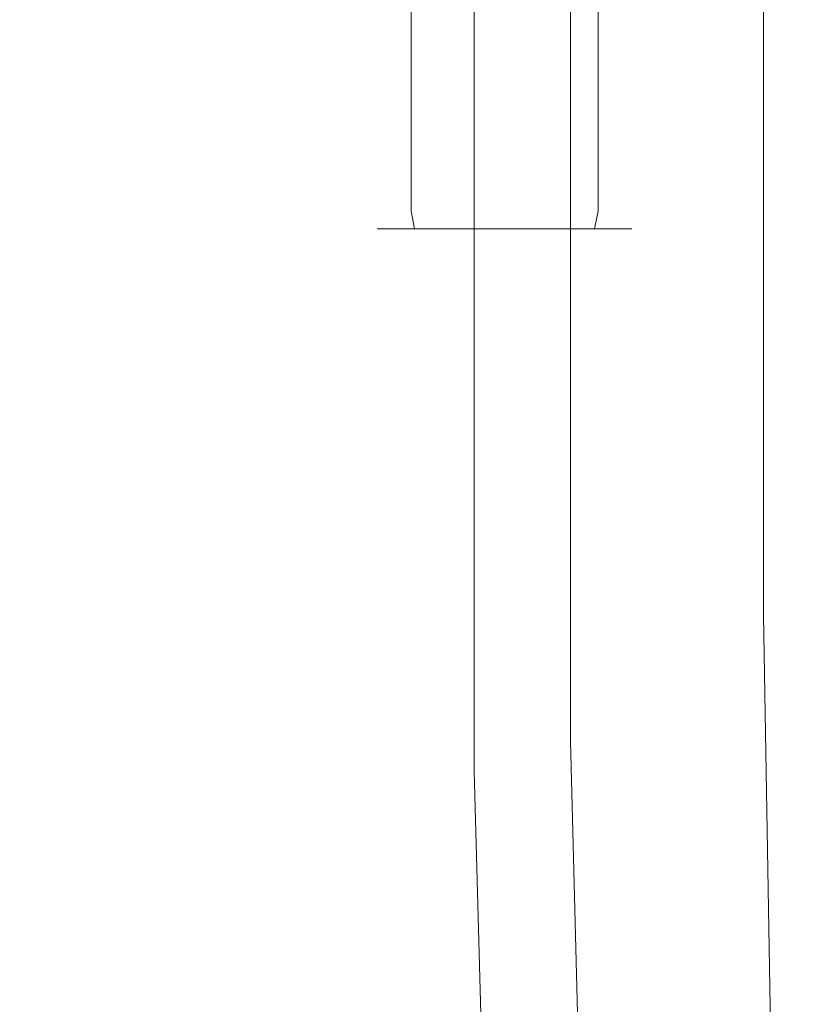
# Model space of a CAD drawing. Extents: x -5 to 305, y -480 to 0.
# Drawn here: x 145 to 167, y -446 to -419 of the extents above; entities that cross this region are included whole.
import ezdxf

# ---------------------------------------------------------------- set-up
doc = ezdxf.new("R2010")
doc.units = 0
doc.header["$LTSCALE"] = 500
doc.header["$MEASUREMENT"] = 0
for name, color, linetype in [('PEKA_CARGO_CHROM', 7, 'Continuous'), ('PEKA_CARGO_METAL', 7, 'Continuous'), ('PEKA_CARGO_TWORZYWO', 7, 'Continuous')]:
    doc.layers.add(name, color=color, linetype=linetype)

msp = doc.modelspace()

# ---------------------------------------------------------------- linework, layer by layer
at = {"layer": 'PEKA_CARGO_CHROM', "lineweight": 0}
for points, invisible_edges in [([(155.285, -424, 90.185), (155.285, -56, 90.185), (155, -56, 88.75), (155, -424, 88.75)], 15), ([(155, -424, 88.75), (155, -56, 88.75), (155.285, -56, 87.315), (155.285, -424, 87.315)], 15), ([(155.285, -424, 232.685), (155.285, -56, 232.685), (155, -56, 231.25), (155, -424, 231.25)], 15), ([(155, -424, 231.25), (155, -56, 231.25), (155.285, -56, 229.815), (155.285, -424, 229.815)], 15), ([(156.098, -424, 91.402), (156.098, -56, 91.402), (155.285, -56, 90.185), (155.285, -424, 90.185)], 15), ([(155.285, -424, 87.315), (155.285, -56, 87.315), (156.098, -56, 86.098), (156.098, -424, 86.098)], 11), ([(156.098, -424, 233.902), (156.098, -56, 233.902), (155.285, -56, 232.685), (155.285, -424, 232.685)], 15), ([(155.285, -424, 229.815), (155.285, -56, 229.815), (156.098, -56, 228.598), (156.098, -424, 228.598)], 11), ([(157.315, -424, 92.214), (157.315, -56, 92.214), (156.098, -56, 91.402), (156.098, -424, 91.402)], 11), ([(156.098, -424, 86.098), (156.098, -56, 86.098), (157.315, -56, 85.285), (157.315, -424, 85.285)], 15), ([(157.315, -424, 234.714), (157.315, -56, 234.714), (156.098, -56, 233.902), (156.098, -424, 233.902)], 11), ([(156.098, -424, 228.598), (156.098, -56, 228.598), (157.315, -56, 227.785), (157.315, -424, 227.785)], 15), ([(158.75, -424, 92.5), (158.75, -56, 92.5), (157.315, -56, 92.214), (157.315, -424, 92.214)], 15), ([(157.315, -424, 85.285), (157.315, -56, 85.285), (158.75, -56, 85), (158.75, -424, 85)], 15), ([(158.75, -424, 235), (158.75, -56, 235), (157.315, -56, 234.714), (157.315, -424, 234.714)], 15), ([(157.315, -424, 227.785), (157.315, -56, 227.785), (158.75, -56, 227.5), (158.75, -424, 227.5)], 15), ([(158.75, -424, 85), (158.75, -56, 85), (160.185, -56, 85.285), (160.185, -424, 85.285)], 15), ([(160.185, -424, 92.214), (160.185, -56, 92.214), (158.75, -56, 92.5), (158.75, -424, 92.5)], 15), ([(158.75, -424, 227.5), (158.75, -56, 227.5), (160.185, -56, 227.785), (160.185, -424, 227.785)], 15), ([(160.185, -424, 234.714), (160.185, -56, 234.714), (158.75, -56, 235), (158.75, -424, 235)], 15), ([(160.185, -424, 85.285), (160.185, -56, 85.285), (161.402, -56, 86.098), (161.402, -424, 86.098)], 11), ([(161.402, -424, 91.402), (161.402, -56, 91.402), (160.185, -56, 92.214), (160.185, -424, 92.214)], 15), ([(160.185, -424, 227.785), (160.185, -56, 227.785), (161.402, -56, 228.598), (161.402, -424, 228.598)], 11), ([(161.402, -424, 233.902), (161.402, -56, 233.902), (160.185, -56, 234.714), (160.185, -424, 234.714)], 15), ([(162.215, -424, 90.185), (162.215, -56, 90.185), (161.402, -56, 91.402), (161.402, -424, 91.402)], 11), ([(161.402, -424, 86.098), (161.402, -56, 86.098), (162.215, -56, 87.315), (162.215, -424, 87.315)], 15), ([(162.215, -424, 232.685), (162.215, -56, 232.685), (161.402, -56, 233.902), (161.402, -424, 233.902)], 11), ([(161.402, -424, 228.598), (161.402, -56, 228.598), (162.215, -56, 229.815), (162.215, -424, 229.815)], 15), ([(162.215, -424, 87.315), (162.215, -56, 87.315), (162.5, -56, 88.75), (162.5, -424, 88.75)], 15), ([(162.5, -424, 88.75), (162.5, -56, 88.75), (162.215, -56, 90.185), (162.215, -424, 90.185)], 15), ([(162.215, -424, 229.815), (162.215, -56, 229.815), (162.5, -56, 231.25), (162.5, -424, 231.25)], 15), ([(162.5, -424, 231.25), (162.5, -56, 231.25), (162.215, -56, 232.685), (162.215, -424, 232.685)], 15), ([(155.285, -424, 90.185), (155, -424, 88.75), (155.137, -424.5, 88.75), (155.412, -424.5, 90.133)], 11), ([(155, -424, 88.75), (155.285, -424, 87.315), (155.412, -424.5, 87.367), (155.137, -424.5, 88.75)], 11), ([(155.285, -424, 232.685), (155, -424, 231.25), (155.137, -424.5, 231.25), (155.412, -424.5, 232.633)], 11), ([(155, -424, 231.25), (155.285, -424, 229.815), (155.412, -424.5, 229.867), (155.137, -424.5, 231.25)], 11), ([(156.098, -424, 91.402), (155.285, -424, 90.185), (155.412, -424.5, 90.133), (156.195, -424.5, 91.305)], 11), ([(155.285, -424, 87.315), (156.098, -424, 86.098), (156.195, -424.5, 86.195), (155.412, -424.5, 87.367)], 9), ([(156.098, -424, 233.902), (155.285, -424, 232.685), (155.412, -424.5, 232.633), (156.195, -424.5, 233.805)], 11), ([(155.285, -424, 229.815), (156.098, -424, 228.598), (156.195, -424.5, 228.695), (155.412, -424.5, 229.867)], 9), ([(157.315, -424, 92.214), (156.098, -424, 91.402), (156.195, -424.5, 91.305), (157.367, -424.5, 92.088)], 9), ([(156.098, -424, 86.098), (157.315, -424, 85.285), (157.367, -424.5, 85.412), (156.195, -424.5, 86.195)], 11), ([(157.315, -424, 234.714), (156.098, -424, 233.902), (156.195, -424.5, 233.805), (157.367, -424.5, 234.588)], 9), ([(156.098, -424, 228.598), (157.315, -424, 227.785), (157.367, -424.5, 227.912), (156.195, -424.5, 228.695)], 11), ([(158.75, -424, 92.5), (157.315, -424, 92.214), (157.367, -424.5, 92.088), (158.75, -424.5, 92.363)], 11), ([(157.315, -424, 85.285), (158.75, -424, 85), (158.75, -424.5, 85.137), (157.367, -424.5, 85.412)], 11), ([(158.75, -424, 235), (157.315, -424, 234.714), (157.367, -424.5, 234.588), (158.75, -424.5, 234.863)], 11), ([(157.315, -424, 227.785), (158.75, -424, 227.5), (158.75, -424.5, 227.637), (157.367, -424.5, 227.912)], 11), ([(158.75, -424, 85), (160.185, -424, 85.285), (160.133, -424.5, 85.412), (158.75, -424.5, 85.137)], 11), ([(160.185, -424, 92.214), (158.75, -424, 92.5), (158.75, -424.5, 92.363), (160.133, -424.5, 92.088)], 11), ([(158.75, -424, 227.5), (160.185, -424, 227.785), (160.133, -424.5, 227.912), (158.75, -424.5, 227.637)], 11), ([(160.185, -424, 234.714), (158.75, -424, 235), (158.75, -424.5, 234.863), (160.133, -424.5, 234.588)], 11), ([(160.185, -424, 85.285), (161.402, -424, 86.098), (161.305, -424.5, 86.195), (160.133, -424.5, 85.412)], 9), ([(161.402, -424, 91.402), (160.185, -424, 92.214), (160.133, -424.5, 92.088), (161.305, -424.5, 91.305)], 11), ([(160.185, -424, 227.785), (161.402, -424, 228.598), (161.305, -424.5, 228.695), (160.133, -424.5, 227.912)], 9), ([(161.402, -424, 233.902), (160.185, -424, 234.714), (160.133, -424.5, 234.588), (161.305, -424.5, 233.805)], 11), ([(161.402, -424, 86.098), (162.215, -424, 87.315), (162.088, -424.5, 87.367), (161.305, -424.5, 86.195)], 11), ([(162.215, -424, 90.185), (161.402, -424, 91.402), (161.305, -424.5, 91.305), (162.088, -424.5, 90.133)], 9), ([(161.402, -424, 228.598), (162.215, -424, 229.815), (162.088, -424.5, 229.867), (161.305, -424.5, 228.695)], 11), ([(162.215, -424, 232.685), (161.402, -424, 233.902), (161.305, -424.5, 233.805), (162.088, -424.5, 232.633)], 9), ([(162.215, -424, 87.315), (162.5, -424, 88.75), (162.363, -424.5, 88.75), (162.088, -424.5, 87.367)], 11), ([(162.5, -424, 88.75), (162.215, -424, 90.185), (162.088, -424.5, 90.133), (162.363, -424.5, 88.75)], 11), ([(162.215, -424, 229.815), (162.5, -424, 231.25), (162.363, -424.5, 231.25), (162.088, -424.5, 229.867)], 11), ([(162.5, -424, 231.25), (162.215, -424, 232.685), (162.088, -424.5, 232.633), (162.363, -424.5, 231.25)], 11), ([(155.412, -424.5, 90.133), (155.137, -424.5, 88.75), (155.51, -424.866, 88.75), (155.756, -424.866, 89.99)], 15), ([(155.137, -424.5, 88.75), (155.412, -424.5, 87.367), (155.756, -424.866, 87.51), (155.51, -424.866, 88.75)], 15), ([(155.412, -424.5, 232.633), (155.137, -424.5, 231.25), (155.51, -424.866, 231.25), (155.756, -424.866, 232.49)], 15), ([(155.137, -424.5, 231.25), (155.412, -424.5, 229.867), (155.756, -424.866, 230.01), (155.51, -424.866, 231.25)], 15), ([(156.195, -424.5, 91.305), (155.412, -424.5, 90.133), (155.756, -424.866, 89.99), (156.459, -424.866, 91.041)], 15), ([(155.412, -424.5, 87.367), (156.195, -424.5, 86.195), (156.459, -424.866, 86.459), (155.756, -424.866, 87.51)], 15), ([(156.195, -424.5, 233.805), (155.412, -424.5, 232.633), (155.756, -424.866, 232.49), (156.459, -424.866, 233.541)], 15), ([(155.412, -424.5, 229.867), (156.195, -424.5, 228.695), (156.459, -424.866, 228.959), (155.756, -424.866, 230.01)], 15), ([(157.367, -424.5, 92.088), (156.195, -424.5, 91.305), (156.459, -424.866, 91.041), (157.51, -424.866, 91.743)], 15), ([(156.195, -424.5, 86.195), (157.367, -424.5, 85.412), (157.51, -424.866, 85.756), (156.459, -424.866, 86.459)], 15), ([(157.367, -424.5, 234.588), (156.195, -424.5, 233.805), (156.459, -424.866, 233.541), (157.51, -424.866, 234.243)], 15), ([(156.195, -424.5, 228.695), (157.367, -424.5, 227.912), (157.51, -424.866, 228.256), (156.459, -424.866, 228.959)], 15), ([(158.75, -424.5, 92.363), (157.367, -424.5, 92.088), (157.51, -424.866, 91.743), (158.75, -424.866, 91.99)], 15), ([(157.367, -424.5, 85.412), (158.75, -424.5, 85.137), (158.75, -424.866, 85.51), (157.51, -424.866, 85.756)], 15), ([(158.75, -424.5, 234.863), (157.367, -424.5, 234.588), (157.51, -424.866, 234.243), (158.75, -424.866, 234.49)], 15), ([(157.367, -424.5, 227.912), (158.75, -424.5, 227.637), (158.75, -424.866, 228.01), (157.51, -424.866, 228.256)], 15), ([(158.75, -424.5, 85.137), (160.133, -424.5, 85.412), (159.99, -424.866, 85.756), (158.75, -424.866, 85.51)], 15), ([(160.133, -424.5, 92.088), (158.75, -424.5, 92.363), (158.75, -424.866, 91.99), (159.99, -424.866, 91.743)], 15), ([(158.75, -424.5, 227.637), (160.133, -424.5, 227.912), (159.99, -424.866, 228.256), (158.75, -424.866, 228.01)], 15), ([(160.133, -424.5, 234.588), (158.75, -424.5, 234.863), (158.75, -424.866, 234.49), (159.99, -424.866, 234.243)], 15), ([(160.133, -424.5, 85.412), (161.305, -424.5, 86.195), (161.041, -424.866, 86.459), (159.99, -424.866, 85.756)], 15), ([(161.305, -424.5, 91.305), (160.133, -424.5, 92.088), (159.99, -424.866, 91.743), (161.041, -424.866, 91.041)], 15), ([(160.133, -424.5, 227.912), (161.305, -424.5, 228.695), (161.041, -424.866, 228.959), (159.99, -424.866, 228.256)], 15), ([(161.305, -424.5, 233.805), (160.133, -424.5, 234.588), (159.99, -424.866, 234.243), (161.041, -424.866, 233.541)], 15), ([(161.305, -424.5, 86.195), (162.088, -424.5, 87.367), (161.744, -424.866, 87.51), (161.041, -424.866, 86.459)], 15), ([(162.088, -424.5, 90.133), (161.305, -424.5, 91.305), (161.041, -424.866, 91.041), (161.744, -424.866, 89.99)], 15), ([(161.305, -424.5, 228.695), (162.088, -424.5, 229.867), (161.744, -424.866, 230.01), (161.041, -424.866, 228.959)], 15), ([(162.088, -424.5, 232.633), (161.305, -424.5, 233.805), (161.041, -424.866, 233.541), (161.744, -424.866, 232.49)], 15), ([(162.088, -424.5, 87.367), (162.363, -424.5, 88.75), (161.99, -424.866, 88.75), (161.744, -424.866, 87.51)], 15), ([(162.363, -424.5, 88.75), (162.088, -424.5, 90.133), (161.744, -424.866, 89.99), (161.99, -424.866, 88.75)], 15), ([(162.088, -424.5, 229.867), (162.363, -424.5, 231.25), (161.99, -424.866, 231.25), (161.744, -424.866, 230.01)], 15), ([(162.363, -424.5, 231.25), (162.088, -424.5, 232.633), (161.744, -424.866, 232.49), (161.99, -424.866, 231.25)], 15), ([(155.756, -424.866, 89.99), (155.51, -424.866, 88.75), (156.02, -425, 88.75), (156.227, -425, 89.795)], 15), ([(155.51, -424.866, 88.75), (155.756, -424.866, 87.51), (156.227, -425, 87.705), (156.02, -425, 88.75)], 15), ([(155.756, -424.866, 232.49), (155.51, -424.866, 231.25), (156.02, -425, 231.25), (156.227, -425, 232.295)], 15), ([(155.51, -424.866, 231.25), (155.756, -424.866, 230.01), (156.227, -425, 230.205), (156.02, -425, 231.25)], 15), ([(156.459, -424.866, 91.041), (155.756, -424.866, 89.99), (156.227, -425, 89.795), (156.819, -425, 90.681)], 15), ([(155.756, -424.866, 87.51), (156.459, -424.866, 86.459), (156.819, -425, 86.819), (156.227, -425, 87.705)], 15), ([(156.459, -424.866, 233.541), (155.756, -424.866, 232.49), (156.227, -425, 232.295), (156.819, -425, 233.181)], 15), ([(155.756, -424.866, 230.01), (156.459, -424.866, 228.959), (156.819, -425, 229.319), (156.227, -425, 230.205)], 15), ([(156.227, -425, 87.705), (156.227, -425, 89.795), (156.02, -425, 88.75), (156.227, -425, 87.705)], 15), ([(156.227, -425, 230.205), (156.227, -425, 232.295), (156.02, -425, 231.25), (156.227, -425, 230.205)], 15), ([(156.227, -425, 89.795), (157.705, -425, 91.273), (156.819, -425, 90.681), (156.227, -425, 89.795)], 15), ([(157.705, -425, 86.227), (156.227, -425, 87.705), (156.819, -425, 86.819), (157.705, -425, 86.227)], 15), ([(156.227, -425, 89.795), (159.795, -425, 91.273), (157.705, -425, 91.273), (156.227, -425, 89.795)], 15), ([(157.705, -425, 86.227), (156.227, -425, 89.795), (156.227, -425, 87.705), (157.705, -425, 86.227)], 15), ([(157.705, -425, 86.227), (159.795, -425, 91.273), (156.227, -425, 89.795), (157.705, -425, 86.227)], 15), ([(156.227, -425, 232.295), (157.705, -425, 233.773), (156.819, -425, 233.181), (156.227, -425, 232.295)], 15), ([(157.705, -425, 228.727), (156.227, -425, 230.205), (156.819, -425, 229.319), (157.705, -425, 228.727)], 15), ([(156.227, -425, 232.295), (159.795, -425, 233.773), (157.705, -425, 233.773), (156.227, -425, 232.295)], 15), ([(157.705, -425, 228.727), (156.227, -425, 232.295), (156.227, -425, 230.205), (157.705, -425, 228.727)], 15), ([(157.705, -425, 228.727), (159.795, -425, 233.773), (156.227, -425, 232.295), (157.705, -425, 228.727)], 15), ([(157.51, -424.866, 91.743), (156.459, -424.866, 91.041), (156.819, -425, 90.681), (157.705, -425, 91.273)], 15), ([(156.459, -424.866, 86.459), (157.51, -424.866, 85.756), (157.705, -425, 86.227), (156.819, -425, 86.819)], 15), ([(157.51, -424.866, 234.243), (156.459, -424.866, 233.541), (156.819, -425, 233.181), (157.705, -425, 233.773)], 15), ([(156.459, -424.866, 228.959), (157.51, -424.866, 228.256), (157.705, -425, 228.727), (156.819, -425, 229.319)], 15), ([(158.75, -424.866, 91.99), (157.51, -424.866, 91.743), (157.705, -425, 91.273), (158.75, -425, 91.48)], 15), ([(158.75, -425, 86.02), (157.705, -425, 86.227), (157.51, -424.866, 85.756), (158.75, -424.866, 85.51)], 15), ([(158.75, -424.866, 234.49), (157.51, -424.866, 234.243), (157.705, -425, 233.773), (158.75, -425, 233.98)], 15), ([(157.51, -424.866, 228.256), (158.75, -424.866, 228.01), (158.75, -425, 228.52), (157.705, -425, 228.727)], 15), ([(159.795, -425, 86.227), (157.705, -425, 86.227), (158.75, -425, 86.02), (159.795, -425, 86.227)], 15), ([(157.705, -425, 91.273), (159.795, -425, 91.273), (158.75, -425, 91.48), (157.705, -425, 91.273)], 15), ([(161.273, -425, 87.705), (157.705, -425, 86.227), (159.795, -425, 86.227), (161.273, -425, 87.705)], 15), ([(159.795, -425, 91.273), (157.705, -425, 86.227), (161.273, -425, 87.705), (159.795, -425, 91.273)], 15), ([(159.795, -425, 228.727), (157.705, -425, 228.727), (158.75, -425, 228.52), (159.795, -425, 228.727)], 15), ([(157.705, -425, 233.773), (159.795, -425, 233.773), (158.75, -425, 233.98), (157.705, -425, 233.773)], 15), ([(161.273, -425, 230.205), (157.705, -425, 228.727), (159.795, -425, 228.727), (161.273, -425, 230.205)], 15), ([(159.795, -425, 233.773), (157.705, -425, 228.727), (161.273, -425, 230.205), (159.795, -425, 233.773)], 15), ([(159.795, -425, 86.227), (158.75, -425, 86.02), (158.75, -424.866, 85.51), (159.99, -424.866, 85.756)], 15), ([(159.99, -424.866, 91.743), (158.75, -424.866, 91.99), (158.75, -425, 91.48), (159.795, -425, 91.273)], 15), ([(158.75, -424.866, 228.01), (159.99, -424.866, 228.256), (159.795, -425, 228.727), (158.75, -425, 228.52)], 15), ([(159.99, -424.866, 234.243), (158.75, -424.866, 234.49), (158.75, -425, 233.98), (159.795, -425, 233.773)], 15), ([(159.99, -424.866, 85.756), (161.041, -424.866, 86.459), (160.681, -425, 86.819), (159.795, -425, 86.227)], 15), ([(161.041, -424.866, 91.041), (159.99, -424.866, 91.743), (159.795, -425, 91.273), (160.681, -425, 90.681)], 15), ([(159.99, -424.866, 228.256), (161.041, -424.866, 228.959), (160.681, -425, 229.319), (159.795, -425, 228.727)], 15), ([(161.041, -424.866, 233.541), (159.99, -424.866, 234.243), (159.795, -425, 233.773), (160.681, -425, 233.181)], 15), ([(161.273, -425, 87.705), (159.795, -425, 86.227), (160.681, -425, 86.819), (161.273, -425, 87.705)], 15), ([(159.795, -425, 91.273), (161.273, -425, 89.795), (160.681, -425, 90.681), (159.795, -425, 91.273)], 15), ([(159.795, -425, 91.273), (161.273, -425, 87.705), (161.273, -425, 89.795), (159.795, -425, 91.273)], 15), ([(161.273, -425, 230.205), (159.795, -425, 228.727), (160.681, -425, 229.319), (161.273, -425, 230.205)], 15), ([(159.795, -425, 233.773), (161.273, -425, 232.295), (160.681, -425, 233.181), (159.795, -425, 233.773)], 15), ([(159.795, -425, 233.773), (161.273, -425, 230.205), (161.273, -425, 232.295), (159.795, -425, 233.773)], 15), ([(161.041, -424.866, 86.459), (161.744, -424.866, 87.51), (161.273, -425, 87.705), (160.681, -425, 86.819)], 15), ([(161.744, -424.866, 89.99), (161.041, -424.866, 91.041), (160.681, -425, 90.681), (161.273, -425, 89.795)], 15), ([(161.041, -424.866, 228.959), (161.744, -424.866, 230.01), (161.273, -425, 230.205), (160.681, -425, 229.319)], 15), ([(161.744, -424.866, 232.49), (161.041, -424.866, 233.541), (160.681, -425, 233.181), (161.273, -425, 232.295)], 15), ([(161.744, -424.866, 87.51), (161.99, -424.866, 88.75), (161.48, -425, 88.75), (161.273, -425, 87.705)], 15), ([(161.99, -424.866, 88.75), (161.744, -424.866, 89.99), (161.273, -425, 89.795), (161.48, -425, 88.75)], 15), ([(161.744, -424.866, 230.01), (161.99, -424.866, 231.25), (161.48, -425, 231.25), (161.273, -425, 230.205)], 15), ([(161.99, -424.866, 231.25), (161.744, -424.866, 232.49), (161.273, -425, 232.295), (161.48, -425, 231.25)], 15), ([(161.273, -425, 89.795), (161.273, -425, 87.705), (161.48, -425, 88.75), (161.273, -425, 89.795)], 15), ([(161.273, -425, 232.295), (161.273, -425, 230.205), (161.48, -425, 231.25), (161.273, -425, 232.295)], 15)]:
    msp.add_3dface(points, dxfattribs=dict(at, invisible_edges=invisible_edges))
at = {"layer": 'PEKA_CARGO_METAL', "lineweight": 0, "invisible_edges": 15}
for points in [[(249, -8.5, 25), (71, -8.5, 25), (71, -471.5, 25), (249, -471.5, 25)], [(249, -471.5, 5), (71, -471.5, 5), (71, -8.5, 5), (249, -8.5, 5)]]:
    msp.add_3dface(points, dxfattribs=at)
at = {"layer": 'PEKA_CARGO_TWORZYWO', "lineweight": 0}
for points, invisible_edges in [([(167.188, -434.043, 53.281), (167.188, -412.139, 53.281), (166.719, -412.534, 63.516), (166.719, -434.482, 63.516)], 15), ([(167.188, -434.043, 380.781), (167.188, -412.139, 380.781), (166.719, -412.534, 391.016), (166.719, -434.482, 391.016)], 15), ([(165.156, -435.422, 44.805), (164.531, -435.605, 48.437), (164.531, -412.92, 48.438), (165.156, -412.74, 44.805)], 15), ([(165.156, -435.422, 372.305), (164.531, -435.605, 375.938), (164.531, -412.92, 375.938), (165.156, -412.74, 372.305)], 15), ([(165.156, -435.422, 44.805), (165.156, -412.74, 44.805), (166.094, -412.729, 43.281), (166.094, -435.459, 43.281)], 11), ([(165.156, -435.422, 372.305), (165.156, -412.74, 372.305), (166.094, -412.729, 370.781), (166.094, -435.459, 370.781)], 11), ([(165.938, -435.215, 80.156), (166.719, -434.482, 63.516), (166.719, -412.534, 63.516), (165.938, -413.193, 80.156)], 15), ([(165.938, -435.215, 407.656), (166.719, -434.482, 391.016), (166.719, -412.534, 391.016), (165.938, -413.193, 407.656)], 15), ([(166.094, -435.459, 43.281), (166.094, -412.729, 43.281), (167.734, -412.839, 42.891), (167.734, -435.679, 42.891)], 15), ([(166.094, -435.459, 370.781), (166.094, -412.729, 370.781), (167.734, -412.839, 370.391), (167.734, -435.679, 370.391)], 15), ([(164.531, -435.605, 48.437), (163.828, -436.045, 55.156), (163.828, -413.315, 55.156), (164.531, -412.92, 48.438)], 15), ([(164.531, -435.605, 375.938), (163.828, -436.045, 382.656), (163.828, -413.315, 382.656), (164.531, -412.92, 375.938)], 15), ([(162.656, -436.777, 65.938), (162.656, -413.975, 65.938), (163.828, -413.315, 55.156), (163.828, -436.045, 55.156)], 15), ([(162.656, -436.777, 393.437), (162.656, -413.975, 393.438), (163.828, -413.315, 382.656), (163.828, -436.045, 382.656)], 15), ([(164.961, -436.106, 99.961), (165.938, -435.215, 80.156), (165.938, -413.193, 80.156), (164.961, -413.991, 99.961)], 15), ([(164.961, -436.106, 427.461), (165.938, -435.215, 407.656), (165.938, -413.193, 407.656), (164.961, -413.991, 427.461)], 15), ([(161.25, -437.656, 79.297), (161.25, -414.766, 79.297), (162.656, -413.975, 65.938), (162.656, -436.777, 65.938)], 15), ([(161.25, -437.656, 406.797), (161.25, -414.766, 406.797), (162.656, -413.975, 393.438), (162.656, -436.777, 393.437)], 15), ([(164.961, -436.106, 99.961), (164.961, -413.991, 99.961), (163.906, -414.8, 119.687), (163.906, -437.021, 119.687)], 15), ([(164.961, -436.106, 427.461), (164.961, -413.991, 427.461), (163.906, -414.8, 447.188), (163.906, -437.021, 447.188)], 15), ([(161.25, -437.656, 79.297), (159.844, -438.535, 93.75), (159.844, -415.557, 93.75), (161.25, -414.766, 79.297)], 15), ([(161.25, -437.656, 406.797), (159.844, -438.535, 421.25), (159.844, -415.557, 421.25), (161.25, -414.766, 406.797)], 15), ([(163.906, -437.021, 119.687), (163.906, -414.8, 119.687), (162.891, -415.496, 136.094), (162.891, -437.827, 136.094)], 15), ([(163.906, -437.021, 447.188), (163.906, -414.8, 447.188), (162.891, -415.496, 463.594), (162.891, -437.827, 463.594)], 15), ([(159.844, -438.535, 93.75), (158.672, -439.268, 107.812), (158.672, -416.216, 107.812), (159.844, -415.557, 93.75)], 15), ([(159.844, -438.535, 421.25), (158.672, -439.268, 435.312), (158.672, -416.216, 435.312), (159.844, -415.557, 421.25)], 15), ([(162.031, -438.389, 145.937), (162.891, -437.827, 136.094), (162.891, -415.496, 136.094), (162.031, -415.952, 145.937)], 15), ([(162.031, -438.389, 473.438), (162.891, -437.827, 463.594), (162.891, -415.496, 463.594), (162.031, -415.952, 473.438)], 15), ([(161.289, -438.767, 150.859), (162.031, -438.389, 145.937), (162.031, -415.952, 145.937), (161.289, -416.229, 150.859)], 15), ([(161.289, -438.767, 478.359), (162.031, -438.389, 473.438), (162.031, -415.952, 473.438), (161.289, -416.229, 478.359)], 15), ([(157.969, -439.707, 120), (157.969, -416.611, 120), (158.672, -416.216, 107.812), (158.672, -439.268, 107.812)], 15), ([(157.969, -439.707, 447.5), (157.969, -416.611, 447.5), (158.672, -416.216, 435.312), (158.672, -439.268, 435.312)], 15), ([(160.625, -439.023, 152.5), (160.625, -416.387, 152.5), (160, -416.484, 152.5), (160, -439.219, 152.5)], 15), ([(160.625, -439.023, 480), (160.625, -416.387, 480), (160, -416.484, 480), (160, -439.219, 480)], 15), ([(161.289, -438.767, 150.859), (161.289, -416.229, 150.859), (160.625, -416.387, 152.5), (160.625, -439.023, 152.5)], 11), ([(161.289, -438.767, 478.359), (161.289, -416.229, 478.359), (160.625, -416.387, 480), (160.625, -439.023, 480)], 11), ([(157.617, -439.927, 130.234), (157.617, -416.809, 130.234), (157.969, -416.611, 120), (157.969, -439.707, 120)], 15), ([(157.617, -439.927, 457.734), (157.617, -416.809, 457.734), (157.969, -416.611, 447.5), (157.969, -439.707, 447.5)], 15), ([(158.789, -439.597, 152.461), (158.789, -416.674, 152.461), (158.281, -416.753, 152.344), (158.281, -439.756, 152.344)], 15), ([(158.789, -439.597, 479.961), (158.789, -416.674, 479.961), (158.281, -416.753, 479.844), (158.281, -439.756, 479.844)], 15), ([(158.789, -439.597, 152.461), (159.375, -439.414, 152.5), (159.375, -416.582, 152.5), (158.789, -416.674, 152.461)], 15), ([(158.789, -439.597, 479.961), (159.375, -439.414, 480), (159.375, -416.582, 480), (158.789, -416.674, 479.961)], 15), ([(159.375, -439.414, 152.5), (160, -439.219, 152.5), (160, -416.484, 152.5), (159.375, -416.582, 152.5)], 15), ([(159.375, -439.414, 480), (160, -439.219, 480), (160, -416.484, 480), (159.375, -416.582, 480)], 15), ([(157.617, -439.927, 130.234), (157.5, -440, 138.437), (157.5, -416.875, 138.437), (157.617, -416.809, 130.234)], 15), ([(157.617, -439.927, 457.734), (157.5, -440, 465.937), (157.5, -416.875, 465.938), (157.617, -416.809, 457.734)], 15), ([(157.539, -439.988, 150.664), (157.539, -416.869, 150.664), (157.5, -416.875, 148.437), (157.5, -440, 148.437)], 15), ([(157.539, -439.988, 478.164), (157.539, -416.869, 478.164), (157.5, -416.875, 475.938), (157.5, -440, 475.938)], 15), ([(157.5, -440, 138.437), (157.5, -440, 144.531), (157.5, -416.875, 144.531), (157.5, -416.875, 138.437)], 15), ([(157.5, -440, 148.437), (157.5, -416.875, 148.437), (157.5, -416.875, 144.531), (157.5, -440, 144.531)], 15), ([(157.5, -440, 465.937), (157.5, -440, 472.031), (157.5, -416.875, 472.031), (157.5, -416.875, 465.938)], 15), ([(157.5, -440, 475.938), (157.5, -416.875, 475.938), (157.5, -416.875, 472.031), (157.5, -440, 472.031)], 15), ([(157.539, -439.988, 150.664), (157.656, -439.951, 151.719), (157.656, -416.851, 151.719), (157.539, -416.869, 150.664)], 15), ([(157.539, -439.988, 478.164), (157.656, -439.951, 479.219), (157.656, -416.851, 479.219), (157.539, -416.869, 478.164)], 15), ([(157.656, -439.951, 151.719), (157.891, -439.878, 152.109), (157.891, -416.814, 152.109), (157.656, -416.851, 151.719)], 13), ([(157.656, -439.951, 479.219), (157.891, -439.878, 479.609), (157.891, -416.814, 479.609), (157.656, -416.851, 479.219)], 13), ([(158.281, -439.756, 152.344), (158.281, -416.753, 152.344), (157.891, -416.814, 152.109), (157.891, -439.878, 152.109)], 15), ([(158.281, -439.756, 479.844), (158.281, -416.753, 479.844), (157.891, -416.814, 479.609), (157.891, -439.878, 479.609)], 15), ([(167.5, -447.3, 53.281), (167.188, -434.043, 53.281), (166.719, -434.482, 63.516), (167.031, -447.761, 63.516)], 15), ([(167.5, -447.3, 380.781), (167.188, -434.043, 380.781), (166.719, -434.482, 391.016), (167.031, -447.761, 391.016)], 15), ([(166.25, -448.53, 80.156), (167.031, -447.761, 63.516), (166.719, -434.482, 63.516), (165.938, -435.215, 80.156)], 15), ([(166.25, -448.53, 407.656), (167.031, -447.761, 391.016), (166.719, -434.482, 391.016), (165.938, -435.215, 407.656)], 15), ([(165.274, -449.473, 99.961), (166.25, -448.53, 80.156), (165.938, -435.215, 80.156), (164.961, -436.106, 99.961)], 15), ([(165.274, -449.473, 427.461), (166.25, -448.53, 407.656), (165.938, -435.215, 407.656), (164.961, -436.106, 427.461)], 15), ([(164.812, -449.8, 48.438), (164.12, -450.261, 55.156), (163.828, -436.045, 55.156), (164.531, -435.605, 48.437)], 15), ([(164.812, -449.8, 375.938), (164.12, -450.261, 382.656), (163.828, -436.045, 382.656), (164.531, -435.605, 375.938)], 15), ([(165.424, -449.585, 44.808), (164.812, -449.8, 48.438), (164.531, -435.605, 48.437), (165.156, -435.422, 44.805)], 15), ([(165.424, -449.585, 372.309), (164.812, -449.8, 375.938), (164.531, -435.605, 375.938), (165.156, -435.422, 372.305)], 15), ([(165.424, -449.585, 44.808), (165.156, -435.422, 44.805), (166.094, -435.459, 43.281), (166.337, -449.556, 43.296)], 11), ([(165.424, -449.585, 372.309), (165.156, -435.422, 372.305), (166.094, -435.459, 370.781), (166.337, -449.556, 370.796)], 11), ([(166.337, -449.556, 43.296), (166.094, -435.459, 43.281), (167.734, -435.679, 42.891), (167.928, -449.808, 42.918)], 15), ([(166.337, -449.556, 370.796), (166.094, -435.459, 370.781), (167.734, -435.679, 370.391), (167.928, -449.808, 370.418)], 15), ([(162.966, -451.03, 65.938), (162.656, -436.777, 65.938), (163.828, -436.045, 55.156), (164.12, -450.261, 55.156)], 15), ([(162.966, -451.03, 393.437), (162.656, -436.777, 393.437), (163.828, -436.045, 382.656), (164.12, -450.261, 382.656)], 15), ([(165.274, -449.473, 99.961), (164.961, -436.106, 99.961), (163.906, -437.021, 119.687), (164.221, -450.454, 119.687)], 15), ([(165.274, -449.473, 427.461), (164.961, -436.106, 427.461), (163.906, -437.021, 447.188), (164.221, -450.454, 447.188)], 15), ([(161.582, -451.953, 79.297), (161.25, -437.656, 79.297), (162.656, -436.777, 65.938), (162.966, -451.03, 65.938)], 15), ([(161.582, -451.953, 406.797), (161.25, -437.656, 406.797), (162.656, -436.777, 393.437), (162.966, -451.03, 393.437)], 15), ([(164.221, -450.454, 119.687), (163.906, -437.021, 119.687), (162.891, -437.827, 136.094), (163.209, -451.34, 136.094)], 15), ([(164.221, -450.454, 447.188), (163.906, -437.021, 447.188), (162.891, -437.827, 463.594), (163.209, -451.34, 463.594)], 15), ([(161.582, -451.953, 79.297), (160.198, -452.876, 93.75), (159.844, -438.535, 93.75), (161.25, -437.656, 79.297)], 15), ([(161.582, -451.953, 406.797), (160.198, -452.876, 421.25), (159.844, -438.535, 421.25), (161.25, -437.656, 406.797)], 15), ([(162.356, -451.997, 145.937), (163.209, -451.34, 136.094), (162.891, -437.827, 136.094), (162.031, -438.389, 145.937)], 15), ([(162.356, -451.997, 473.438), (163.209, -451.34, 463.594), (162.891, -437.827, 463.594), (162.031, -438.389, 473.438)], 15), ([(161.622, -452.482, 150.859), (162.356, -451.997, 145.937), (162.031, -438.389, 145.937), (161.289, -438.767, 150.859)], 15), ([(161.622, -452.482, 478.359), (162.356, -451.997, 473.438), (162.031, -438.389, 473.438), (161.289, -438.767, 478.359)], 15), ([(160.198, -452.876, 93.75), (159.044, -453.645, 107.812), (158.672, -439.268, 107.812), (159.844, -438.535, 93.75)], 15), ([(160.198, -452.876, 421.25), (159.044, -453.645, 435.312), (158.672, -439.268, 435.312), (159.844, -438.535, 421.25)], 15), ([(160.967, -452.852, 152.5), (160.625, -439.023, 152.5), (160, -439.219, 152.5), (160.352, -453.164, 152.5)], 15), ([(160.967, -452.852, 480), (160.625, -439.023, 480), (160, -439.219, 480), (160.352, -453.164, 480)], 15), ([(161.622, -452.482, 150.859), (161.289, -438.767, 150.859), (160.625, -439.023, 152.5), (160.967, -452.852, 152.5)], 11), ([(161.622, -452.482, 478.359), (161.289, -438.767, 478.359), (160.625, -439.023, 480), (160.967, -452.852, 480)], 11), ([(158.352, -454.106, 120), (157.969, -439.707, 120), (158.672, -439.268, 107.812), (159.044, -453.645, 107.812)], 15), ([(158.352, -454.106, 447.5), (157.969, -439.707, 447.5), (158.672, -439.268, 435.312), (159.044, -453.645, 435.312)], 15), ([(159.736, -453.477, 152.5), (160.352, -453.164, 152.5), (160, -439.219, 152.5), (159.375, -439.414, 152.5)], 15), ([(159.736, -453.477, 480), (160.352, -453.164, 480), (160, -439.219, 480), (159.375, -439.414, 480)], 15), ([(159.16, -453.77, 152.461), (159.736, -453.477, 152.5), (159.375, -439.414, 152.5), (158.789, -439.597, 152.461)], 15), ([(159.16, -453.77, 479.961), (159.736, -453.477, 480), (159.375, -439.414, 480), (158.789, -439.597, 479.961)], 15), ([(158.006, -454.337, 130.234), (157.617, -439.927, 130.234), (157.969, -439.707, 120), (158.352, -454.106, 120)], 15), ([(158.006, -454.337, 457.734), (157.617, -439.927, 457.734), (157.969, -439.707, 447.5), (158.352, -454.106, 447.5)], 15), ([(158.66, -454.023, 152.344), (158.281, -439.756, 152.344), (157.891, -439.878, 152.109), (158.275, -454.219, 152.109)], 15), ([(158.66, -454.023, 479.844), (158.281, -439.756, 479.844), (157.891, -439.878, 479.609), (158.275, -454.219, 479.609)], 15), ([(159.16, -453.77, 152.461), (158.789, -439.597, 152.461), (158.281, -439.756, 152.344), (158.66, -454.023, 152.344)], 15), ([(159.16, -453.77, 479.961), (158.789, -439.597, 479.961), (158.281, -439.756, 479.844), (158.66, -454.023, 479.844)], 15), ([(158.006, -454.337, 130.234), (157.891, -454.414, 138.437), (157.5, -440, 138.437), (157.617, -439.927, 130.234)], 15), ([(158.006, -454.337, 457.734), (157.891, -454.414, 465.938), (157.5, -440, 465.937), (157.617, -439.927, 457.734)], 15), ([(157.929, -454.395, 150.664), (157.539, -439.988, 150.664), (157.5, -440, 148.437), (157.891, -454.414, 148.437)], 15), ([(157.929, -454.395, 478.164), (157.539, -439.988, 478.164), (157.5, -440, 475.938), (157.891, -454.414, 475.938)], 15), ([(157.891, -454.414, 138.437), (157.891, -454.414, 144.531), (157.5, -440, 144.531), (157.5, -440, 138.437)], 15), ([(157.891, -454.414, 148.437), (157.5, -440, 148.437), (157.5, -440, 144.531), (157.891, -454.414, 144.531)], 15), ([(157.891, -454.414, 465.938), (157.891, -454.414, 472.031), (157.5, -440, 472.031), (157.5, -440, 465.937)], 15), ([(157.891, -454.414, 475.938), (157.5, -440, 475.938), (157.5, -440, 472.031), (157.891, -454.414, 472.031)], 15), ([(157.929, -454.395, 150.664), (158.044, -454.336, 151.719), (157.656, -439.951, 151.719), (157.539, -439.988, 150.664)], 15), ([(157.929, -454.395, 478.164), (158.044, -454.336, 479.219), (157.656, -439.951, 479.219), (157.539, -439.988, 478.164)], 15), ([(158.044, -454.336, 151.719), (158.275, -454.219, 152.109), (157.891, -439.878, 152.109), (157.656, -439.951, 151.719)], 13), ([(158.044, -454.336, 479.219), (158.275, -454.219, 479.609), (157.891, -439.878, 479.609), (157.656, -439.951, 479.219)], 13)]:
    msp.add_3dface(points, dxfattribs=dict(at, invisible_edges=invisible_edges))

doc.saveas('drawing.dxf')
